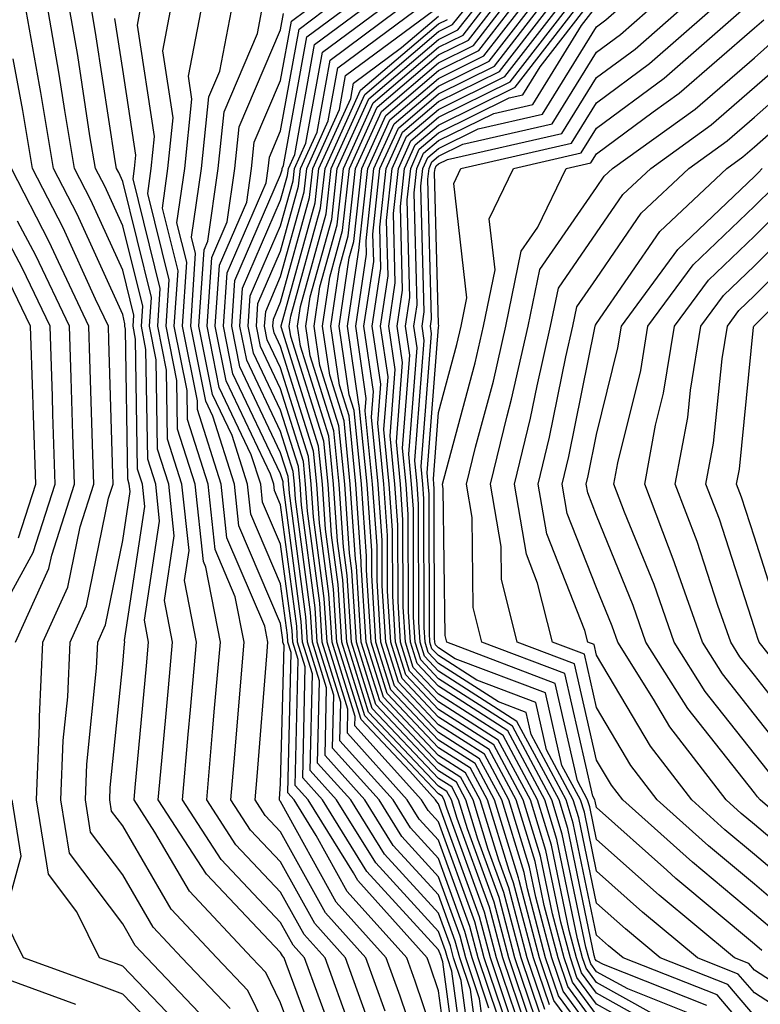
# Model space of a CAD drawing. Units: inches. Extents: x 1016003 to 1018643, y 7234538 to 7237178.
# Drawn here: x 1016782 to 1016828, y 7236469 to 7236531 of the extents above; entities that cross this region are included whole.
import ezdxf

# ---------------------------------------------------------------- set-up
doc = ezdxf.new("R2010")
doc.units = ezdxf.units.IN
doc.header["$MEASUREMENT"] = 0
doc.layers.add('Contour_10167234', color=7, linetype='Continuous', true_color=0x125887)

msp = doc.modelspace()

# ---------------------------------------------------------------- linework, layer by layer
at = {"layer": 'Contour_10167234'}
for points in [[(1016794.847, 7236468.717, 3043), (1016791.8, 7236471.92, 3043), (1016789.984, 7236473.854, 3043), (1016788.05, 7236477.174, 3043), (1016786.009, 7236479.879, 3043), (1016785.687, 7236481.92, 3043), (1016785.775, 7236484.195, 3043), (1016786.39, 7236490.26, 3043), (1016786.468, 7236491.92, 3043), (1016786.956, 7236493.014, 3043), (1016788.05, 7236498.346, 3043), (1016788.519, 7236501.451, 3043), (1016788.47, 7236501.92, 3043), (1016788.372, 7236502.242, 3043), (1016788.226, 7236511.744, 3043), (1016788.187, 7236511.92, 3043), (1016788.196, 7236512.067, 3043), (1016788.05, 7236512.672, 3043), (1016785.159, 7236519.029, 3043), (1016783.665, 7236521.92, 3043), (1016782.864, 7236526.735, 3043), (1016782.776, 7236527.193, 3043), (1016781.946, 7236531.92, 3043)], [(1016798.05, 7236465.621, 3042), (1016795.98, 7236469.85, 3042), (1016794.007, 7236471.92, 3042), (1016791.126, 7236474.996, 3042), (1016788.05, 7236480.279, 3042), (1016787.347, 7236481.217, 3042), (1016787.23, 7236481.92, 3042), (1016787.259, 7236482.711, 3042), (1016788.05, 7236490.514, 3042), (1016788.167, 7236491.803, 3042), (1016788.177, 7236491.92, 3042), (1016788.157, 7236492.027, 3042), (1016789.456, 7236500.514, 3042), (1016789.3, 7236501.92, 3042), (1016788.997, 7236502.867, 3042), (1016788.87, 7236511.1, 3042), (1016788.714, 7236511.92, 3042), (1016788.763, 7236512.633, 3042), (1016788.05, 7236515.485, 3042), (1016786.038, 7236519.908, 3042), (1016785.003, 7236521.92, 3042), (1016784.388, 7236525.582, 3042), (1016784.026, 7236527.897, 3042), (1016783.333, 7236531.92, 3042)], [(1016799.974, 7236463.844, 3041), (1016798.05, 7236469.068, 3041), (1016797.112, 7236470.983, 3041), (1016796.224, 7236471.92, 3041), (1016792.278, 7236476.149, 3041), (1016790.091, 7236479.879, 3041), (1016788.773, 7236481.92, 3041), (1016788.841, 7236482.711, 3041), (1016789.564, 7236490.406, 3041), (1016789.691, 7236491.92, 3041), (1016789.427, 7236493.297, 3041), (1016790.384, 7236499.586, 3041), (1016790.14, 7236501.92, 3041), (1016789.632, 7236503.502, 3041), (1016789.525, 7236510.445, 3041), (1016789.232, 7236511.92, 3041), (1016789.319, 7236513.19, 3041), (1016788.05, 7236518.287, 3041), (1016786.917, 7236520.787, 3041), (1016786.331, 7236521.92, 3041), (1016785.98, 7236523.99, 3041), (1016785.208, 7236529.078, 3041), (1016784.71, 7236531.92, 3041)], [(1016800.911, 7236464.781, 3040), (1016798.401, 7236471.568, 3040), (1016798.275, 7236471.92, 3040), (1016798.167, 7236472.037, 3040), (1016798.05, 7236472.252, 3040), (1016793.353, 7236477.223, 3040), (1016790.306, 7236481.92, 3040), (1016790.521, 7236484.391, 3040), (1016790.95, 7236489.02, 3040), (1016791.204, 7236491.92, 3040), (1016790.687, 7236494.557, 3040), (1016791.312, 7236498.658, 3040), (1016790.97, 7236501.92, 3040), (1016790.257, 7236504.127, 3040), (1016790.179, 7236509.791, 3040), (1016789.749, 7236511.92, 3040), (1016789.876, 7236513.746, 3040), (1016788.05, 7236521.1, 3040), (1016787.796, 7236521.666, 3040), (1016787.659, 7236521.92, 3040), (1016787.581, 7236522.389, 3040), (1016786.38, 7236530.25, 3040), (1016786.087, 7236531.92, 3040)], [(1016802.444, 7236467.526, 3038), (1016800.862, 7236471.92, 3038), (1016799.534, 7236473.404, 3038), (1016798.05, 7236476.08, 3038), (1016795.208, 7236479.078, 3038), (1016793.372, 7236481.92, 3038), (1016793.743, 7236486.227, 3038), (1016793.87, 7236487.74, 3038), (1016794.232, 7236491.92, 3038), (1016793.304, 7236496.666, 3038), (1016793.157, 7236497.027, 3038), (1016792.63, 7236501.92, 3038), (1016791.526, 7236505.397, 3038), (1016791.478, 7236508.492, 3038), (1016790.794, 7236511.92, 3038), (1016790.989, 7236514.86, 3038), (1016789.632, 7236520.338, 3038), (1016789.857, 7236521.92, 3038), (1016790.071, 7236523.942, 3038), (1016788.987, 7236530.983, 3038), (1016789.163, 7236531.92, 3038)], [(1016803.714, 7236467.584, 3037), (1016802.151, 7236471.92, 3037), (1016800.218, 7236474.088, 3037), (1016798.05, 7236477.994, 3037), (1016796.136, 7236480.006, 3037), (1016794.905, 7236481.92, 3037), (1016795.159, 7236484.811, 3037), (1016795.521, 7236489.391, 3037), (1016795.735, 7236491.92, 3037), (1016795.179, 7236494.791, 3037), (1016793.909, 7236497.779, 3037), (1016793.46, 7236501.92, 3037), (1016792.151, 7236506.022, 3037), (1016792.122, 7236507.848, 3037), (1016791.312, 7236511.92, 3037), (1016791.556, 7236515.426, 3037), (1016790.56, 7236519.41, 3037), (1016790.911, 7236521.92, 3037), (1016791.253, 7236525.123, 3037), (1016790.599, 7236529.371, 3037), (1016791.087, 7236531.92, 3037)], [(1016804.671, 7236468.541, 3036), (1016803.45, 7236471.92, 3036), (1016800.892, 7236474.762, 3036), (1016798.05, 7236479.908, 3036), (1016797.073, 7236480.943, 3036), (1016796.439, 7236481.92, 3036), (1016796.566, 7236483.404, 3036), (1016797.171, 7236491.041, 3036), (1016797.249, 7236491.92, 3036), (1016797.054, 7236492.916, 3036), (1016794.651, 7236498.522, 3036), (1016794.29, 7236501.92, 3036), (1016792.786, 7236506.656, 3036), (1016792.776, 7236507.193, 3036), (1016791.829, 7236511.92, 3036), (1016792.112, 7236515.983, 3036), (1016791.487, 7236518.483, 3036), (1016791.976, 7236521.92, 3036), (1016792.435, 7236526.305, 3036), (1016792.21, 7236527.76, 3036), (1016793.011, 7236531.92, 3036)], [(1016808.05, 7236462.33, 3035), (1016805.618, 7236469.488, 3035), (1016804.739, 7236471.92, 3035), (1016801.575, 7236475.445, 3035), (1016798.05, 7236481.822, 3035), (1016798.001, 7236481.871, 3035), (1016797.972, 7236481.92, 3035), (1016797.972, 7236481.998, 3035), (1016798.05, 7236482.936, 3035), (1016798.265, 7236491.705, 3035), (1016798.196, 7236491.92, 3035), (1016798.187, 7236492.057, 3035), (1016798.05, 7236493.102, 3035), (1016795.403, 7236499.274, 3035), (1016795.13, 7236501.92, 3035), (1016793.753, 7236506.217, 3035), (1016793.304, 7236507.174, 3035), (1016792.357, 7236511.92, 3035), (1016792.669, 7236516.539, 3035), (1016792.415, 7236517.555, 3035), (1016793.03, 7236521.92, 3035), (1016793.509, 7236526.461, 3035), (1016794.202, 7236528.072, 3035), (1016794.944, 7236531.92, 3035)], [(1016808.05, 7236466.08, 3034), (1016806.566, 7236470.436, 3034), (1016806.038, 7236471.92, 3034), (1016802.259, 7236476.129, 3034), (1016800.296, 7236479.674, 3034), (1016798.9, 7236481.92, 3034), (1016798.499, 7236482.369, 3034), (1016798.714, 7236491.256, 3034), (1016798.509, 7236491.92, 3034), (1016798.48, 7236492.35, 3034), (1016798.05, 7236495.611, 3034), (1016796.155, 7236500.026, 3034), (1016795.96, 7236501.92, 3034), (1016794.974, 7236504.996, 3034), (1016793.734, 7236507.604, 3034), (1016792.874, 7236511.92, 3034), (1016793.206, 7236516.764, 3034), (1016793.441, 7236517.311, 3034), (1016794.085, 7236521.92, 3034), (1016794.466, 7236525.504, 3034), (1016796.585, 7236530.455, 3034), (1016796.868, 7236531.92, 3034)], [(1016808.987, 7236462.858, 3033), (1016808.05, 7236469.83, 3033), (1016807.523, 7236471.393, 3033), (1016807.327, 7236471.92, 3033), (1016802.943, 7236476.813, 3033), (1016802.669, 7236477.301, 3033), (1016799.798, 7236481.92, 3033), (1016798.968, 7236482.838, 3033), (1016799.163, 7236490.807, 3033), (1016798.812, 7236491.92, 3033), (1016798.773, 7236492.643, 3033), (1016798.05, 7236498.121, 3033), (1016796.907, 7236500.777, 3033), (1016796.79, 7236501.92, 3033), (1016796.194, 7236503.776, 3033), (1016794.163, 7236508.033, 3033), (1016793.392, 7236511.92, 3033), (1016793.694, 7236516.276, 3033), (1016794.671, 7236518.541, 3033), (1016795.15, 7236521.92, 3033), (1016795.423, 7236524.547, 3033), (1016798.05, 7236530.69, 3033), (1016798.235, 7236531.735, 3033)], [(1016809.437, 7236463.307, 3032), (1016808.314, 7236471.656, 3032), (1016808.226, 7236471.92, 3032), (1016808.187, 7236472.057, 3032), (1016808.05, 7236472.428, 3032), (1016803.509, 7236477.379, 3032), (1016800.696, 7236481.92, 3032), (1016799.446, 7236483.317, 3032), (1016799.612, 7236490.358, 3032), (1016799.124, 7236491.92, 3032), (1016799.066, 7236492.936, 3032), (1016798.05, 7236500.621, 3032), (1016797.659, 7236501.529, 3032), (1016797.62, 7236501.92, 3032), (1016797.415, 7236502.555, 3032), (1016794.603, 7236508.473, 3032), (1016793.909, 7236511.92, 3032), (1016794.183, 7236515.787, 3032), (1016795.901, 7236519.772, 3032), (1016796.204, 7236521.92, 3032), (1016796.38, 7236523.59, 3032), (1016798.05, 7236527.496, 3032), (1016798.734, 7236531.236, 3032), (1016799.642, 7236531.92, 3032)], [(1016809.886, 7236463.756, 3031), (1016808.89, 7236471.08, 3031), (1016808.607, 7236471.92, 3031), (1016808.489, 7236472.36, 3031), (1016808.05, 7236473.59, 3031), (1016804.066, 7236477.936, 3031), (1016801.585, 7236481.92, 3031), (1016799.915, 7236483.785, 3031), (1016800.062, 7236489.908, 3031), (1016799.437, 7236491.92, 3031), (1016799.359, 7236493.229, 3031), (1016798.235, 7236501.735, 3031), (1016798.216, 7236501.92, 3031), (1016798.206, 7236502.076, 3031), (1016798.05, 7236502.574, 3031), (1016795.032, 7236508.902, 3031), (1016794.437, 7236511.92, 3031), (1016794.671, 7236515.299, 3031), (1016797.132, 7236521.002, 3031), (1016797.269, 7236521.92, 3031), (1016797.337, 7236522.633, 3031), (1016798.05, 7236524.293, 3031), (1016799.222, 7236530.748, 3031), (1016800.794, 7236531.92, 3031)], [(1016810.325, 7236464.195, 3030), (1016809.476, 7236470.494, 3030), (1016808.997, 7236471.92, 3030), (1016808.802, 7236472.672, 3030), (1016808.05, 7236474.742, 3030), (1016804.622, 7236478.492, 3030), (1016802.484, 7236481.92, 3030), (1016800.384, 7236484.254, 3030), (1016800.511, 7236489.459, 3030), (1016799.749, 7236491.92, 3030), (1016799.642, 7236493.512, 3030), (1016798.616, 7236501.354, 3030), (1016798.577, 7236501.92, 3030), (1016798.528, 7236502.399, 3030), (1016798.05, 7236503.912, 3030), (1016795.472, 7236509.342, 3030), (1016794.954, 7236511.92, 3030), (1016795.15, 7236514.82, 3030), (1016798.05, 7236521.51, 3030), (1016798.138, 7236521.832, 3030), (1016798.148, 7236521.92, 3030), (1016798.235, 7236522.106, 3030), (1016799.71, 7236530.26, 3030), (1016801.956, 7236531.92, 3030)], [(1016810.775, 7236464.645, 3029), (1016810.062, 7236469.908, 3029), (1016809.388, 7236471.92, 3029), (1016809.105, 7236472.975, 3029), (1016808.05, 7236475.904, 3029), (1016805.169, 7236479.039, 3029), (1016803.382, 7236481.92, 3029), (1016800.862, 7236484.733, 3029), (1016800.96, 7236489.01, 3029), (1016800.062, 7236491.92, 3029), (1016799.935, 7236493.805, 3029), (1016798.997, 7236500.973, 3029), (1016798.929, 7236501.92, 3029), (1016798.851, 7236502.721, 3029), (1016798.05, 7236505.26, 3029), (1016795.901, 7236509.772, 3029), (1016795.472, 7236511.92, 3029), (1016795.638, 7236514.332, 3029), (1016798.05, 7236519.899, 3029), (1016798.489, 7236521.481, 3029), (1016798.538, 7236521.92, 3029), (1016798.939, 7236522.809, 3029), (1016800.198, 7236529.772, 3029), (1016803.109, 7236531.92, 3029)], [(1016811.224, 7236465.094, 3028), (1016810.648, 7236469.322, 3028), (1016809.778, 7236471.92, 3028), (1016809.417, 7236473.287, 3028), (1016808.05, 7236477.057, 3028), (1016805.726, 7236479.596, 3028), (1016804.28, 7236481.92, 3028), (1016801.331, 7236485.201, 3028), (1016801.409, 7236488.561, 3028), (1016800.364, 7236491.92, 3028), (1016800.228, 7236494.098, 3028), (1016799.378, 7236500.592, 3028), (1016799.28, 7236501.92, 3028), (1016799.173, 7236503.043, 3028), (1016798.05, 7236506.608, 3028), (1016796.341, 7236510.211, 3028), (1016795.999, 7236511.92, 3028), (1016796.126, 7236513.844, 3028), (1016798.05, 7236518.287, 3028), (1016798.841, 7236521.129, 3028), (1016798.919, 7236521.92, 3028), (1016799.651, 7236523.522, 3028), (1016800.696, 7236529.274, 3028), (1016804.261, 7236531.92, 3028)], [(1016811.234, 7236468.736, 3027), (1016810.169, 7236471.92, 3027), (1016809.72, 7236473.59, 3027), (1016808.05, 7236478.209, 3027), (1016806.273, 7236480.143, 3027), (1016805.179, 7236481.92, 3027), (1016801.8, 7236485.67, 3027), (1016801.859, 7236488.111, 3027), (1016800.677, 7236491.92, 3027), (1016800.521, 7236494.391, 3027), (1016799.759, 7236500.211, 3027), (1016799.632, 7236501.92, 3027), (1016799.495, 7236503.365, 3027), (1016798.05, 7236507.955, 3027), (1016796.771, 7236510.641, 3027), (1016796.517, 7236511.92, 3027), (1016796.614, 7236513.356, 3027), (1016798.05, 7236516.676, 3027), (1016799.183, 7236520.787, 3027), (1016799.31, 7236521.92, 3027), (1016800.355, 7236524.225, 3027), (1016801.185, 7236528.785, 3027), (1016805.413, 7236531.92, 3027)], [(1016811.819, 7236468.151, 3026), (1016810.55, 7236471.92, 3026), (1016810.032, 7236473.902, 3026), (1016808.05, 7236479.371, 3026), (1016806.829, 7236480.699, 3026), (1016806.068, 7236481.92, 3026), (1016802.278, 7236486.149, 3026), (1016802.308, 7236487.662, 3026), (1016800.989, 7236491.92, 3026), (1016800.814, 7236494.684, 3026), (1016800.14, 7236499.83, 3026), (1016799.984, 7236501.92, 3026), (1016799.808, 7236503.678, 3026), (1016798.05, 7236509.293, 3026), (1016797.2, 7236511.07, 3026), (1016797.034, 7236511.92, 3026), (1016797.103, 7236512.867, 3026), (1016798.05, 7236515.065, 3026), (1016799.534, 7236520.436, 3026), (1016799.7, 7236521.92, 3026), (1016801.068, 7236524.938, 3026), (1016801.673, 7236528.297, 3026), (1016806.566, 7236531.92, 3026)], [(1016812.405, 7236467.565, 3025), (1016810.941, 7236471.92, 3025), (1016810.335, 7236474.205, 3025), (1016808.05, 7236480.524, 3025), (1016807.386, 7236481.256, 3025), (1016806.966, 7236481.92, 3025), (1016802.747, 7236486.617, 3025), (1016802.767, 7236487.203, 3025), (1016801.302, 7236491.92, 3025), (1016801.107, 7236494.977, 3025), (1016800.511, 7236499.459, 3025), (1016800.335, 7236501.92, 3025), (1016800.13, 7236504, 3025), (1016798.05, 7236510.641, 3025), (1016797.64, 7236511.51, 3025), (1016797.552, 7236511.92, 3025), (1016797.591, 7236512.379, 3025), (1016798.05, 7236513.453, 3025), (1016799.886, 7236520.084, 3025), (1016800.081, 7236521.92, 3025), (1016801.771, 7236525.641, 3025), (1016802.161, 7236527.809, 3025), (1016807.718, 7236531.92, 3025)], [(1016813.607, 7236467.477, 3022), (1016812.112, 7236471.92, 3022), (1016811.263, 7236475.133, 3022), (1016809.232, 7236480.738, 3022), (1016808.86, 7236481.92, 3022), (1016808.577, 7236482.447, 3022), (1016808.05, 7236482.789, 3022), (1016803.607, 7236487.477, 3022), (1016802.23, 7236491.92, 3022), (1016801.985, 7236495.856, 3022), (1016801.653, 7236498.317, 3022), (1016801.4, 7236501.92, 3022), (1016801.097, 7236504.967, 3022), (1016799.31, 7236510.66, 3022), (1016799.124, 7236511.92, 3022), (1016799.31, 7236513.18, 3022), (1016800.931, 7236519.039, 3022), (1016801.243, 7236521.92, 3022), (1016803.372, 7236526.598, 3022), (1016808.05, 7236530.582, 3022), (1016808.939, 7236531.031, 3022), (1016809.642, 7236531.92, 3022)], [(1016813.89, 7236467.76, 3021), (1016812.503, 7236471.92, 3021), (1016811.566, 7236475.436, 3021), (1016809.886, 7236480.084, 3021), (1016809.319, 7236481.92, 3021), (1016808.88, 7236482.75, 3021), (1016808.05, 7236483.277, 3021), (1016803.841, 7236487.711, 3021), (1016802.542, 7236491.92, 3021), (1016802.269, 7236496.139, 3021), (1016802.034, 7236497.936, 3021), (1016801.751, 7236501.92, 3021), (1016801.419, 7236505.289, 3021), (1016799.925, 7236510.045, 3021), (1016799.651, 7236511.92, 3021), (1016799.925, 7236513.795, 3021), (1016801.282, 7236518.688, 3021), (1016801.634, 7236521.92, 3021), (1016803.636, 7236526.334, 3021), (1016808.05, 7236530.094, 3021), (1016809.271, 7236530.699, 3021), (1016810.228, 7236531.92, 3021)], [(1016814.183, 7236468.053, 3020), (1016812.884, 7236471.92, 3020), (1016811.878, 7236475.748, 3020), (1016810.54, 7236479.43, 3020), (1016809.769, 7236481.92, 3020), (1016809.173, 7236483.043, 3020), (1016808.05, 7236483.766, 3020), (1016804.085, 7236487.955, 3020), (1016802.845, 7236491.92, 3020), (1016802.562, 7236496.432, 3020), (1016802.415, 7236497.555, 3020), (1016802.103, 7236501.92, 3020), (1016801.741, 7236505.611, 3020), (1016800.54, 7236509.43, 3020), (1016800.179, 7236511.92, 3020), (1016800.54, 7236514.41, 3020), (1016801.634, 7236518.336, 3020), (1016802.025, 7236521.92, 3020), (1016803.9, 7236526.07, 3020), (1016808.05, 7236529.596, 3020), (1016809.603, 7236530.367, 3020), (1016810.804, 7236531.92, 3020)], [(1016814.476, 7236468.346, 3019), (1016813.275, 7236471.92, 3019), (1016812.181, 7236476.051, 3019), (1016811.194, 7236478.776, 3019), (1016810.228, 7236481.92, 3019), (1016809.466, 7236483.336, 3019), (1016808.05, 7236484.254, 3019), (1016804.319, 7236488.19, 3019), (1016803.157, 7236491.92, 3019), (1016802.855, 7236496.725, 3019), (1016802.796, 7236497.174, 3019), (1016802.454, 7236501.92, 3019), (1016802.064, 7236505.934, 3019), (1016801.155, 7236508.815, 3019), (1016800.706, 7236511.92, 3019), (1016801.165, 7236515.035, 3019), (1016801.976, 7236517.994, 3019), (1016802.405, 7236521.92, 3019), (1016804.163, 7236525.807, 3019), (1016808.05, 7236529.108, 3019), (1016809.935, 7236530.035, 3019), (1016811.39, 7236531.92, 3019)], [(1016814.769, 7236468.639, 3018), (1016813.665, 7236471.92, 3018), (1016812.493, 7236476.363, 3018), (1016811.859, 7236478.111, 3018), (1016810.677, 7236481.92, 3018), (1016809.759, 7236483.629, 3018), (1016808.05, 7236484.733, 3018), (1016804.554, 7236488.424, 3018), (1016803.47, 7236491.92, 3018), (1016803.157, 7236496.813, 3018), (1016803.157, 7236497.027, 3018), (1016802.806, 7236501.92, 3018), (1016802.386, 7236506.256, 3018), (1016801.771, 7236508.199, 3018), (1016801.224, 7236511.92, 3018), (1016801.78, 7236515.651, 3018), (1016802.327, 7236517.643, 3018), (1016802.796, 7236521.92, 3018), (1016804.437, 7236525.533, 3018), (1016808.05, 7236528.61, 3018), (1016810.267, 7236529.703, 3018), (1016811.976, 7236531.92, 3018)], [(1016815.062, 7236468.932, 3017), (1016814.056, 7236471.92, 3017), (1016812.796, 7236476.666, 3017), (1016812.513, 7236477.457, 3017), (1016811.136, 7236481.92, 3017), (1016810.062, 7236483.932, 3017), (1016808.05, 7236485.221, 3017), (1016804.788, 7236488.658, 3017), (1016803.782, 7236491.92, 3017), (1016803.489, 7236496.481, 3017), (1016803.489, 7236497.36, 3017), (1016803.167, 7236501.92, 3017), (1016802.708, 7236506.578, 3017), (1016802.386, 7236507.584, 3017), (1016801.751, 7236511.92, 3017), (1016802.396, 7236516.266, 3017), (1016802.679, 7236517.291, 3017), (1016803.187, 7236521.92, 3017), (1016804.7, 7236525.27, 3017), (1016808.05, 7236528.121, 3017), (1016810.589, 7236529.381, 3017), (1016812.562, 7236531.92, 3017)], [(1016818.05, 7236465.563, 3016), (1016815.345, 7236469.215, 3016), (1016814.446, 7236471.92, 3016), (1016813.148, 7236476.822, 3016), (1016813.109, 7236476.979, 3016), (1016811.585, 7236481.92, 3016), (1016810.355, 7236484.225, 3016), (1016808.05, 7236485.709, 3016), (1016805.032, 7236488.902, 3016), (1016804.085, 7236491.92, 3016), (1016803.821, 7236496.149, 3016), (1016803.821, 7236497.692, 3016), (1016803.519, 7236501.92, 3016), (1016803.03, 7236506.901, 3016), (1016803.001, 7236506.969, 3016), (1016802.278, 7236511.92, 3016), (1016803.011, 7236516.881, 3016), (1016803.03, 7236516.94, 3016), (1016803.568, 7236521.92, 3016), (1016804.964, 7236525.006, 3016), (1016808.05, 7236527.623, 3016), (1016810.921, 7236529.049, 3016), (1016813.148, 7236531.92, 3016)], [(1016818.05, 7236466.246, 3015), (1016815.638, 7236469.508, 3015), (1016814.827, 7236471.92, 3015), (1016813.675, 7236476.295, 3015), (1016813.46, 7236477.33, 3015), (1016812.044, 7236481.92, 3015), (1016810.648, 7236484.518, 3015), (1016808.05, 7236486.197, 3015), (1016805.267, 7236489.137, 3015), (1016804.398, 7236491.92, 3015), (1016804.153, 7236495.817, 3015), (1016804.153, 7236498.024, 3015), (1016803.87, 7236501.92, 3015), (1016803.411, 7236506.559, 3015), (1016803.47, 7236507.34, 3015), (1016802.806, 7236511.92, 3015), (1016803.48, 7236516.49, 3015), (1016803.46, 7236517.33, 3015), (1016803.958, 7236521.92, 3015), (1016805.237, 7236524.733, 3015), (1016808.05, 7236527.135, 3015), (1016811.253, 7236528.717, 3015), (1016813.734, 7236531.92, 3015)], [(1016818.05, 7236466.93, 3014), (1016815.931, 7236469.801, 3014), (1016815.218, 7236471.92, 3014), (1016814.202, 7236475.768, 3014), (1016813.802, 7236477.672, 3014), (1016812.493, 7236481.92, 3014), (1016810.95, 7236484.82, 3014), (1016808.05, 7236486.686, 3014), (1016805.501, 7236489.371, 3014), (1016804.71, 7236491.92, 3014), (1016804.485, 7236495.485, 3014), (1016804.476, 7236498.346, 3014), (1016804.222, 7236501.92, 3014), (1016803.802, 7236506.168, 3014), (1016803.929, 7236507.799, 3014), (1016803.323, 7236511.92, 3014), (1016803.939, 7236516.031, 3014), (1016803.89, 7236517.76, 3014), (1016804.339, 7236521.92, 3014), (1016805.501, 7236524.469, 3014), (1016808.05, 7236526.637, 3014), (1016811.585, 7236528.385, 3014), (1016814.319, 7236531.92, 3014)], [(1016818.05, 7236467.613, 3013), (1016816.224, 7236470.094, 3013), (1016815.609, 7236471.92, 3013), (1016814.73, 7236475.24, 3013), (1016814.153, 7236478.024, 3013), (1016812.952, 7236481.92, 3013), (1016811.243, 7236485.113, 3013), (1016808.05, 7236487.164, 3013), (1016805.735, 7236489.606, 3013), (1016805.023, 7236491.92, 3013), (1016804.818, 7236495.152, 3013), (1016804.808, 7236498.678, 3013), (1016804.573, 7236501.92, 3013), (1016804.193, 7236505.777, 3013), (1016804.388, 7236508.258, 3013), (1016803.851, 7236511.92, 3013), (1016804.398, 7236515.572, 3013), (1016804.329, 7236518.199, 3013), (1016804.73, 7236521.92, 3013), (1016805.765, 7236524.205, 3013), (1016808.05, 7236526.149, 3013), (1016811.907, 7236528.063, 3013), (1016814.905, 7236531.92, 3013)], [(1016818.05, 7236468.307, 3012), (1016816.517, 7236470.387, 3012), (1016815.999, 7236471.92, 3012), (1016815.257, 7236474.713, 3012), (1016814.495, 7236478.365, 3012), (1016813.401, 7236481.92, 3012), (1016811.536, 7236485.406, 3012), (1016808.05, 7236487.652, 3012), (1016805.98, 7236489.85, 3012), (1016805.325, 7236491.92, 3012), (1016805.15, 7236494.82, 3012), (1016805.14, 7236499.01, 3012), (1016804.925, 7236501.92, 3012), (1016804.583, 7236505.387, 3012), (1016804.847, 7236508.717, 3012), (1016804.378, 7236511.92, 3012), (1016804.847, 7236515.123, 3012), (1016804.759, 7236518.629, 3012), (1016805.12, 7236521.92, 3012), (1016806.028, 7236523.942, 3012), (1016808.05, 7236525.651, 3012), (1016812.239, 7236527.731, 3012), (1016815.491, 7236531.92, 3012)], [(1016822.591, 7236466.461, 3011), (1016818.05, 7236468.99, 3011), (1016816.8, 7236470.67, 3011), (1016816.39, 7236471.92, 3011), (1016815.784, 7236474.186, 3011), (1016814.847, 7236478.717, 3011), (1016813.86, 7236481.92, 3011), (1016811.829, 7236485.699, 3011), (1016808.05, 7236488.141, 3011), (1016806.214, 7236490.084, 3011), (1016805.638, 7236491.92, 3011), (1016805.482, 7236494.488, 3011), (1016805.472, 7236499.342, 3011), (1016805.286, 7236501.92, 3011), (1016804.984, 7236504.986, 3011), (1016805.306, 7236509.176, 3011), (1016804.905, 7236511.92, 3011), (1016805.306, 7236514.664, 3011), (1016805.198, 7236519.068, 3011), (1016805.501, 7236521.92, 3011), (1016806.302, 7236523.668, 3011), (1016808.05, 7236525.162, 3011), (1016812.571, 7236527.399, 3011), (1016816.077, 7236531.92, 3011)], [(1016823.03, 7236466.901, 3010), (1016818.05, 7236469.674, 3010), (1016817.093, 7236470.963, 3010), (1016816.771, 7236471.92, 3010), (1016816.312, 7236473.658, 3010), (1016815.189, 7236479.059, 3010), (1016814.31, 7236481.92, 3010), (1016812.132, 7236486.002, 3010), (1016808.05, 7236488.629, 3010), (1016806.448, 7236490.318, 3010), (1016805.95, 7236491.92, 3010), (1016805.814, 7236494.156, 3010), (1016805.794, 7236499.664, 3010), (1016805.638, 7236501.92, 3010), (1016805.374, 7236504.596, 3010), (1016805.765, 7236509.635, 3010), (1016805.433, 7236511.92, 3010), (1016805.765, 7236514.205, 3010), (1016805.628, 7236519.498, 3010), (1016805.892, 7236521.92, 3010), (1016806.566, 7236523.404, 3010), (1016808.05, 7236524.664, 3010), (1016812.903, 7236527.067, 3010), (1016816.663, 7236531.92, 3010)], [(1016821.566, 7236468.404, 3009), (1016818.05, 7236470.358, 3009), (1016817.386, 7236471.256, 3009), (1016817.161, 7236471.92, 3009), (1016816.849, 7236473.121, 3009), (1016815.54, 7236479.41, 3009), (1016814.769, 7236481.92, 3009), (1016812.425, 7236486.295, 3009), (1016808.05, 7236489.117, 3009), (1016806.683, 7236490.553, 3009), (1016806.263, 7236491.92, 3009), (1016806.136, 7236493.834, 3009), (1016806.126, 7236499.996, 3009), (1016805.989, 7236501.92, 3009), (1016805.765, 7236504.205, 3009), (1016806.224, 7236510.094, 3009), (1016805.95, 7236511.92, 3009), (1016806.224, 7236513.746, 3009), (1016806.058, 7236519.928, 3009), (1016806.282, 7236521.92, 3009), (1016806.829, 7236523.141, 3009), (1016808.05, 7236524.176, 3009), (1016812.513, 7236526.383, 3009), (1016813.392, 7236526.578, 3009), (1016814.485, 7236528.356, 3009), (1016817.249, 7236531.92, 3009)], [(1016824.359, 7236468.229, 3008), (1016820.023, 7236469.947, 3008), (1016818.05, 7236471.041, 3008), (1016817.679, 7236471.549, 3008), (1016817.552, 7236471.92, 3008), (1016817.376, 7236472.594, 3008), (1016815.882, 7236479.752, 3008), (1016815.218, 7236481.92, 3008), (1016812.718, 7236486.588, 3008), (1016808.05, 7236489.596, 3008), (1016806.917, 7236490.787, 3008), (1016806.575, 7236491.92, 3008), (1016806.468, 7236493.502, 3008), (1016806.458, 7236500.328, 3008), (1016806.341, 7236501.92, 3008), (1016806.155, 7236503.815, 3008), (1016806.683, 7236510.553, 3008), (1016806.478, 7236511.92, 3008), (1016806.683, 7236513.287, 3008), (1016806.497, 7236520.367, 3008), (1016806.663, 7236521.92, 3008), (1016807.093, 7236522.877, 3008), (1016808.05, 7236523.678, 3008), (1016811.536, 7236525.406, 3008), (1016814.007, 7236525.963, 3008), (1016817.103, 7236530.973, 3008), (1016817.835, 7236531.92, 3008)], [(1016825.023, 7236468.893, 3007), (1016818.48, 7236471.49, 3007), (1016818.05, 7236471.725, 3007), (1016817.972, 7236471.842, 3007), (1016817.943, 7236471.92, 3007), (1016817.903, 7236472.067, 3007), (1016816.234, 7236480.104, 3007), (1016815.677, 7236481.92, 3007), (1016813.011, 7236486.881, 3007), (1016808.05, 7236490.084, 3007), (1016807.161, 7236491.031, 3007), (1016806.878, 7236491.92, 3007), (1016806.8, 7236493.17, 3007), (1016806.78, 7236500.651, 3007), (1016806.693, 7236501.92, 3007), (1016806.546, 7236503.424, 3007), (1016807.142, 7236511.012, 3007), (1016807.005, 7236511.92, 3007), (1016807.142, 7236512.828, 3007), (1016806.927, 7236520.797, 3007), (1016807.054, 7236521.92, 3007), (1016807.366, 7236522.604, 3007), (1016808.05, 7236523.19, 3007), (1016810.56, 7236524.43, 3007), (1016814.622, 7236525.348, 3007), (1016818.05, 7236530.895, 3007), (1016818.636, 7236531.334, 3007), (1016819.31, 7236531.92, 3007)], [(1016828.05, 7236466.793, 3006), (1016825.696, 7236469.567, 3006), (1016819.739, 7236471.92, 3006), (1016818.812, 7236472.682, 3006), (1016818.05, 7236473.365, 3006), (1016816.575, 7236480.445, 3006), (1016816.126, 7236481.92, 3006), (1016813.909, 7236486.061, 3006), (1016813.597, 7236487.467, 3006), (1016811.839, 7236488.131, 3006), (1016808.05, 7236490.572, 3006), (1016807.396, 7236491.266, 3006), (1016807.191, 7236491.92, 3006), (1016807.132, 7236492.838, 3006), (1016807.112, 7236500.983, 3006), (1016807.044, 7236501.92, 3006), (1016806.937, 7236503.033, 3006), (1016807.601, 7236511.471, 3006), (1016807.532, 7236511.92, 3006), (1016807.601, 7236512.369, 3006), (1016807.366, 7236521.236, 3006), (1016807.444, 7236521.92, 3006), (1016807.63, 7236522.34, 3006), (1016808.05, 7236522.701, 3006), (1016809.583, 7236523.453, 3006), (1016815.237, 7236524.733, 3006), (1016818.05, 7236529.283, 3006), (1016819.564, 7236530.406, 3006), (1016821.292, 7236531.92, 3006)], [(1016828.05, 7236468.238, 3005), (1016826.36, 7236470.231, 3005), (1016822.083, 7236471.92, 3005), (1016819.886, 7236473.756, 3005), (1016818.05, 7236475.387, 3005), (1016816.927, 7236480.797, 3005), (1016816.575, 7236481.92, 3005), (1016814.886, 7236485.084, 3005), (1016814.212, 7236488.082, 3005), (1016810.472, 7236489.498, 3005), (1016808.05, 7236491.061, 3005), (1016807.63, 7236491.5, 3005), (1016807.503, 7236491.92, 3005), (1016807.464, 7236492.506, 3005), (1016807.444, 7236501.315, 3005), (1016807.396, 7236501.92, 3005), (1016807.327, 7236502.643, 3005), (1016808.05, 7236511.871, 3005), (1016808.069, 7236511.94, 3005), (1016808.05, 7236512.067, 3005), (1016807.796, 7236521.666, 3005), (1016807.825, 7236521.92, 3005), (1016807.894, 7236522.076, 3005), (1016808.05, 7236522.203, 3005), (1016808.607, 7236522.477, 3005), (1016815.843, 7236524.127, 3005), (1016818.05, 7236527.682, 3005), (1016820.491, 7236529.479, 3005), (1016823.275, 7236531.92, 3005)], [(1016832.767, 7236466.637, 3004), (1016828.05, 7236469.693, 3004), (1016827.025, 7236470.895, 3004), (1016824.437, 7236471.92, 3004), (1016820.95, 7236474.82, 3004), (1016818.05, 7236477.408, 3004), (1016817.278, 7236481.149, 3004), (1016817.034, 7236481.92, 3004), (1016815.862, 7236484.108, 3004), (1016814.827, 7236488.697, 3004), (1016809.105, 7236490.865, 3004), (1016808.05, 7236491.549, 3004), (1016807.864, 7236491.735, 3004), (1016807.816, 7236491.92, 3004), (1016807.796, 7236492.174, 3004), (1016807.776, 7236501.647, 3004), (1016807.757, 7236501.92, 3004), (1016807.718, 7236502.252, 3004), (1016808.05, 7236506.461, 3004), (1016809.212, 7236510.758, 3004), (1016809.476, 7236511.92, 3004), (1016809.847, 7236513.717, 3004), (1016809.007, 7236520.963, 3004), (1016809.466, 7236521.92, 3004), (1016816.458, 7236523.512, 3004), (1016818.05, 7236526.07, 3004), (1016821.409, 7236528.561, 3004), (1016825.247, 7236531.92, 3004)], [(1016830.267, 7236469.703, 3003), (1016828.05, 7236471.139, 3003), (1016827.689, 7236471.559, 3003), (1016826.79, 7236471.92, 3003), (1016822.015, 7236475.885, 3003), (1016818.05, 7236479.42, 3003), (1016817.62, 7236481.49, 3003), (1016817.484, 7236481.92, 3003), (1016816.839, 7236483.131, 3003), (1016815.433, 7236489.303, 3003), (1016808.568, 7236491.92, 3003), (1016808.46, 7236492.33, 3003), (1016808.343, 7236501.627, 3003), (1016808.294, 7236501.92, 3003), (1016808.372, 7236502.242, 3003), (1016810.364, 7236509.606, 3003), (1016810.892, 7236511.92, 3003), (1016811.624, 7236515.494, 3003), (1016811.253, 7236518.717, 3003), (1016812.796, 7236521.92, 3003), (1016817.073, 7236522.897, 3003), (1016818.05, 7236524.459, 3003), (1016822.337, 7236527.633, 3003), (1016827.23, 7236531.92, 3003)], [(1016801.839, 7236465.709, 3039), (1016800.423, 7236469.547, 3039), (1016799.564, 7236471.92, 3039), (1016798.851, 7236472.721, 3039), (1016798.05, 7236474.166, 3039), (1016794.28, 7236478.151, 3039), (1016791.839, 7236481.92, 3039), (1016792.2, 7236486.07, 3039), (1016792.347, 7236487.623, 3039), (1016792.718, 7236491.92, 3039), (1016791.956, 7236495.826, 3039), (1016792.249, 7236497.721, 3039), (1016791.8, 7236501.92, 3039), (1016790.892, 7236504.762, 3039), (1016790.823, 7236509.147, 3039), (1016790.267, 7236511.92, 3039), (1016790.433, 7236514.303, 3039), (1016788.704, 7236521.266, 3039), (1016788.802, 7236521.92, 3039), (1016788.89, 7236522.76, 3039), (1016788.05, 7236528.19, 3039), (1016787.552, 7236531.422, 3039)], [(1016812.991, 7236466.979, 3024), (1016811.331, 7236471.92, 3024), (1016810.648, 7236474.518, 3024), (1016808.05, 7236481.676, 3024), (1016807.933, 7236481.803, 3024), (1016807.864, 7236481.92, 3024), (1016806.224, 7236483.746, 3024), (1016803.138, 7236487.008, 3024), (1016801.605, 7236491.92, 3024), (1016801.4, 7236495.27, 3024), (1016800.892, 7236499.078, 3024), (1016800.696, 7236501.92, 3024), (1016800.452, 7236504.322, 3024), (1016798.079, 7236511.891, 3024), (1016798.079, 7236511.949, 3024), (1016800.237, 7236519.733, 3024), (1016800.472, 7236521.92, 3024), (1016802.484, 7236526.354, 3024), (1016802.659, 7236527.311, 3024), (1016805.706, 7236529.576, 3024), (1016808.05, 7236531.568, 3024)], [(1016813.314, 7236467.184, 3023), (1016811.722, 7236471.92, 3023), (1016810.95, 7236474.82, 3023), (1016808.568, 7236481.402, 3023), (1016808.411, 7236481.92, 3023), (1016808.284, 7236482.154, 3023), (1016808.05, 7236482.301, 3023), (1016803.372, 7236487.242, 3023), (1016801.917, 7236491.92, 3023), (1016801.693, 7236495.563, 3023), (1016801.273, 7236498.697, 3023), (1016801.048, 7236501.92, 3023), (1016800.775, 7236504.645, 3023), (1016798.694, 7236511.276, 3023), (1016798.597, 7236511.92, 3023), (1016798.694, 7236512.565, 3023), (1016800.579, 7236519.391, 3023), (1016800.862, 7236521.92, 3023), (1016803.099, 7236526.871, 3023), (1016808.05, 7236531.08, 3023), (1016808.616, 7236531.354, 3023)], [(1016828.519, 7236472.389, 3002), (1016828.05, 7236472.789, 3002), (1016823.079, 7236476.949, 3002), (1016822.503, 7236477.467, 3002), (1016818.05, 7236481.442, 3002), (1016817.972, 7236481.842, 3002), (1016817.943, 7236481.92, 3002), (1016817.816, 7236482.154, 3002), (1016816.048, 7236489.918, 3002), (1016810.794, 7236491.92, 3002), (1016810.247, 7236494.117, 3002), (1016810.169, 7236499.801, 3002), (1016809.808, 7236501.92, 3002), (1016810.384, 7236504.254, 3002), (1016811.517, 7236508.453, 3002), (1016812.308, 7236511.92, 3002), (1016813.284, 7236516.686, 3002), (1016814.329, 7236518.199, 3002), (1016816.116, 7236521.92, 3002), (1016817.689, 7236522.281, 3002), (1016818.05, 7236522.848, 3002), (1016821.634, 7236525.504, 3002), (1016823.284, 7236526.686, 3002), (1016828.05, 7236530.817, 3002), (1016828.636, 7236531.334, 3002)], [(1016829.544, 7236473.414, 3001), (1016828.05, 7236474.684, 3001), (1016824.114, 7236477.985, 3001), (1016819.71, 7236481.92, 3001), (1016818.987, 7236482.858, 3001), (1016818.05, 7236484.449, 3001), (1016816.663, 7236490.533, 3001), (1016813.03, 7236491.92, 3001), (1016812.025, 7236495.895, 3001), (1016812.005, 7236497.965, 3001), (1016811.331, 7236501.92, 3001), (1016812.386, 7236506.256, 3001), (1016812.669, 7236507.301, 3001), (1016813.724, 7236511.92, 3001), (1016814.456, 7236515.514, 3001), (1016818.05, 7236520.709, 3001), (1016818.538, 7236521.432, 3001), (1016819.066, 7236521.92, 3001), (1016824.29, 7236525.68, 3001), (1016828.05, 7236528.932, 3001), (1016829.632, 7236530.338, 3001)], [(1016830.569, 7236474.44, 3000), (1016828.05, 7236476.578, 3000), (1016825.14, 7236479.01, 3000), (1016821.888, 7236481.92, 3000), (1016820.228, 7236484.098, 3000), (1016818.05, 7236487.77, 3000), (1016817.278, 7236491.149, 3000), (1016815.257, 7236491.92, 3000), (1016814.319, 7236495.651, 3000), (1016813.607, 7236497.477, 3000), (1016812.845, 7236501.92, 3000), (1016813.87, 7236506.1, 3000), (1016814.28, 7236508.151, 3000), (1016815.14, 7236511.92, 3000), (1016815.638, 7236514.332, 3000), (1016818.05, 7236517.838, 3000), (1016819.71, 7236520.26, 3000), (1016821.478, 7236521.92, 3000), (1016825.296, 7236524.674, 3000), (1016828.05, 7236527.057, 3000), (1016830.638, 7236529.332, 3000)], [(1016793.704, 7236467.574, 3044), (1016789.583, 7236471.92, 3044), (1016788.841, 7236472.711, 3044), (1016788.05, 7236474.078, 3044), (1016784.681, 7236478.551, 3044), (1016784.144, 7236481.92, 3044), (1016784.29, 7236485.68, 3044), (1016784.573, 7236488.443, 3044), (1016784.73, 7236491.92, 3044), (1016785.765, 7236494.205, 3044), (1016787.161, 7236501.031, 3044), (1016787.444, 7236501.92, 3044), (1016787.425, 7236502.545, 3044), (1016787.181, 7236511.051, 3044), (1016787.151, 7236511.92, 3044), (1016786.331, 7236513.639, 3044), (1016784.28, 7236518.151, 3044), (1016782.337, 7236521.92, 3044), (1016781.722, 7236525.592, 3044), (1016781.107, 7236528.863, 3044)], [(1016831.595, 7236475.465, 2999), (1016828.05, 7236478.463, 2999), (1016826.165, 7236480.035, 2999), (1016824.075, 7236481.92, 2999), (1016821.458, 7236485.328, 2999), (1016818.05, 7236491.09, 2999), (1016817.894, 7236491.764, 2999), (1016817.493, 7236491.92, 2999), (1016817.308, 7236492.662, 2999), (1016814.896, 7236498.766, 2999), (1016814.359, 7236501.92, 2999), (1016815.081, 7236504.889, 2999), (1016816.107, 7236509.977, 2999), (1016816.556, 7236511.92, 2999), (1016816.81, 7236513.16, 2999), (1016818.05, 7236514.957, 2999), (1016820.882, 7236519.088, 2999), (1016823.89, 7236521.92, 2999), (1016826.312, 7236523.658, 2999), (1016828.05, 7236525.172, 2999), (1016831.634, 7236528.336, 2999)], [(1016832.62, 7236476.49, 2998), (1016828.05, 7236480.358, 2998), (1016827.2, 7236481.07, 2998), (1016826.253, 7236481.92, 2998), (1016822.689, 7236486.559, 2998), (1016821.663, 7236488.307, 2998), (1016819.388, 7236491.92, 2998), (1016819.046, 7236492.916, 2998), (1016818.05, 7236495.358, 2998), (1016816.194, 7236500.065, 2998), (1016815.882, 7236501.92, 2998), (1016816.302, 7236503.668, 2998), (1016817.943, 7236511.813, 2998), (1016817.972, 7236511.92, 2998), (1016817.982, 7236511.988, 2998), (1016818.05, 7236512.086, 2998), (1016822.054, 7236517.916, 2998), (1016826.302, 7236521.92, 2998), (1016827.318, 7236522.652, 2998), (1016828.05, 7236523.287, 2998), (1016832.64, 7236527.33, 2998)], [(1016792.689, 7236466.559, 3045), (1016788.05, 7236471.383, 3045), (1016787.659, 7236471.529, 3045), (1016786.585, 7236471.92, 3045), (1016785.14, 7236474.83, 3045), (1016783.343, 7236477.213, 3045), (1016782.591, 7236481.92, 3045), (1016782.786, 7236486.656, 3045), (1016782.776, 7236487.193, 3045), (1016782.991, 7236491.92, 3045), (1016784.573, 7236495.397, 3045), (1016785.355, 7236499.225, 3045), (1016786.224, 7236501.92, 3045), (1016786.165, 7236503.805, 3045), (1016785.98, 7236509.85, 3045), (1016785.911, 7236511.92, 3045), (1016783.978, 7236515.992, 3045), (1016783.401, 7236517.272, 3045), (1016781.009, 7236521.92, 3045)], [(1016833.597, 7236477.467, 2997), (1016828.411, 7236481.92, 2997), (1016828.245, 7236482.115, 2997), (1016828.05, 7236482.36, 2997), (1016823.831, 7236487.701, 2997), (1016821.175, 7236491.92, 2997), (1016820.364, 7236494.235, 2997), (1016818.05, 7236499.938, 2997), (1016817.493, 7236501.363, 2997), (1016817.396, 7236501.92, 2997), (1016817.523, 7236502.447, 2997), (1016818.05, 7236505.065, 2997), (1016819.407, 7236510.563, 2997), (1016819.632, 7236511.92, 2997), (1016823.196, 7236516.774, 2997), (1016828.05, 7236521.402, 2997), (1016828.304, 7236521.666, 2997), (1016828.538, 7236521.92, 2997)], [(1016780.755, 7236494.625, 3047), (1016782.386, 7236497.584, 3047), (1016783.773, 7236501.92, 3047), (1016783.626, 7236506.344, 3047), (1016783.597, 7236507.467, 3047), (1016783.45, 7236511.92, 3047), (1016781.712, 7236515.582, 3047), (1016778.665, 7236521.305, 3047)], [(1016829.339, 7236483.209, 2996), (1016828.05, 7236484.85, 2996), (1016824.925, 7236488.795, 2996), (1016822.972, 7236491.92, 2996), (1016821.693, 7236495.563, 2996), (1016819.827, 7236500.143, 2996), (1016819.153, 7236501.92, 2996), (1016819.407, 7236503.277, 2996), (1016820.853, 7236509.117, 2996), (1016821.302, 7236511.92, 2996), (1016824.163, 7236515.807, 2996), (1016828.05, 7236519.518, 2996), (1016829.251, 7236520.719, 2996)], [(1016830.433, 7236484.303, 2995), (1016828.05, 7236487.33, 2995), (1016826.028, 7236489.899, 2995), (1016824.759, 7236491.92, 2995), (1016823.011, 7236496.881, 2995), (1016822.962, 7236497.008, 2995), (1016821.097, 7236501.92, 2995), (1016821.79, 7236505.66, 2995), (1016822.288, 7236507.682, 2995), (1016822.982, 7236511.92, 2995), (1016825.13, 7236514.84, 2995), (1016828.05, 7236517.633, 2995), (1016830.189, 7236519.781, 2995)], [(1016781.263, 7236491.92, 3046), (1016783.382, 7236496.588, 3046), (1016783.558, 7236497.428, 3046), (1016784.993, 7236501.92, 3046), (1016784.896, 7236505.074, 3046), (1016784.788, 7236508.658, 3046), (1016784.681, 7236511.92, 3046), (1016782.542, 7236516.412, 3046), (1016781.4, 7236518.57, 3046)], [(1016831.526, 7236485.397, 2994), (1016828.05, 7236489.82, 2994), (1016827.122, 7236490.992, 2994), (1016826.546, 7236491.92, 2994), (1016825.735, 7236494.235, 2994), (1016824.417, 7236498.287, 2994), (1016823.03, 7236501.92, 2994), (1016823.821, 7236506.149, 2994), (1016823.997, 7236507.867, 2994), (1016824.651, 7236511.92, 2994), (1016826.097, 7236513.873, 2994), (1016828.05, 7236515.748, 2994), (1016831.136, 7236518.834, 2994)], [(1016829.485, 7236490.485, 2993), (1016828.343, 7236491.92, 2993), (1016828.265, 7236492.135, 2993), (1016828.05, 7236492.828, 2993), (1016825.823, 7236499.693, 2993), (1016824.974, 7236501.92, 2993), (1016825.462, 7236504.508, 2993), (1016825.999, 7236509.869, 2993), (1016826.331, 7236511.92, 2993), (1016827.054, 7236512.916, 2993), (1016828.05, 7236513.863, 2993), (1016832.073, 7236517.897, 2993)], [(1016829.651, 7236493.522, 2992), (1016828.05, 7236498.57, 2992), (1016827.23, 7236501.1, 2992), (1016826.917, 7236501.92, 2992), (1016827.093, 7236502.877, 2992), (1016827.991, 7236511.861, 2992), (1016828.001, 7236511.92, 2992), (1016828.021, 7236511.949, 2992), (1016828.05, 7236511.979, 2992), (1016833.021, 7236516.949, 2992)], [(1016781.458, 7236498.512, 3048), (1016782.552, 7236501.92, 3048), (1016782.405, 7236506.276, 3048), (1016782.357, 7236507.613, 3048), (1016782.22, 7236511.92, 3048), (1016780.872, 7236514.742, 3048)], [(1016791.829, 7236465.699, 3046), (1016788.05, 7236469.625, 3046), (1016786.38, 7236470.25, 3046), (1016781.78, 7236471.92, 3046), (1016780.54, 7236474.41, 3046), (1016781.614, 7236478.356, 3046), (1016781.048, 7236481.92, 3046)], [(1016785.091, 7236468.961, 3047), (1016778.665, 7236471.305, 3047)]]:
    msp.add_polyline3d(points, dxfattribs=at)

doc.saveas('drawing.dxf')
